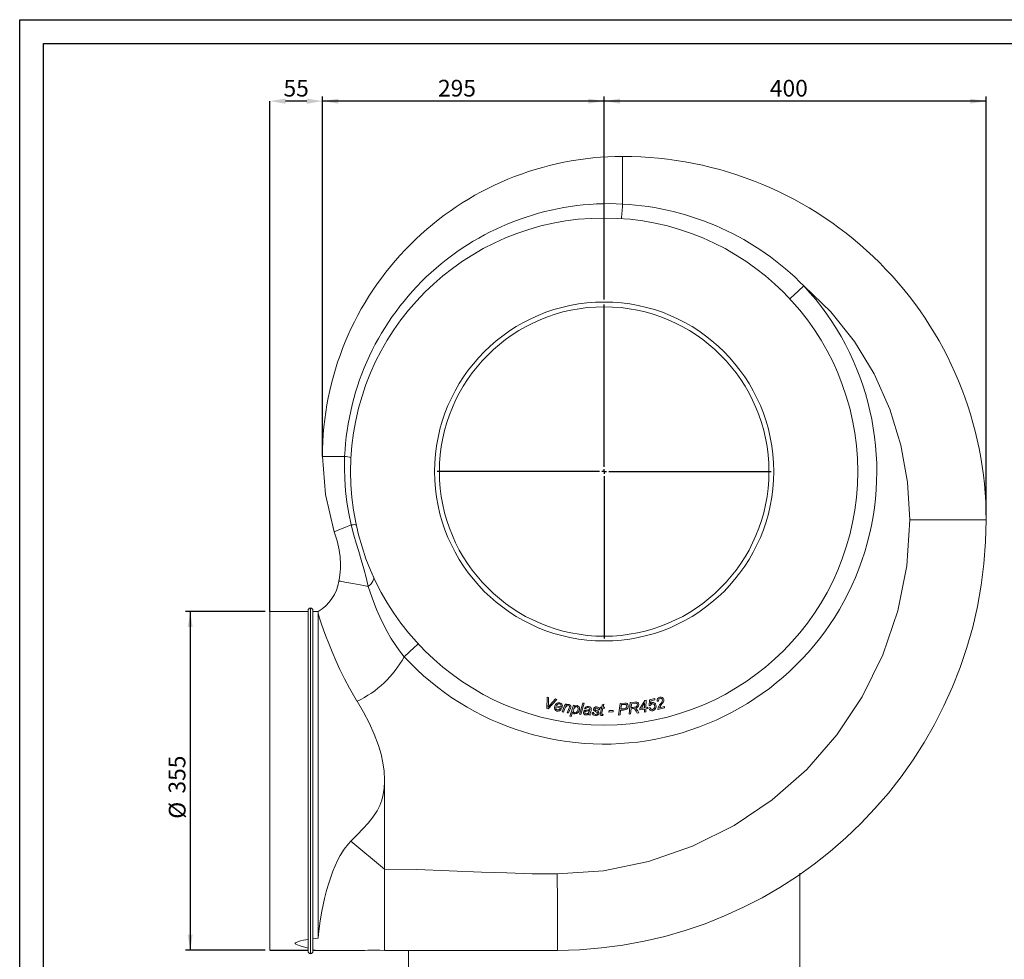
# Model space of a CAD drawing. Units: millimetres. Extents: x 0 to 2100, y 0 to 1485.
# Drawn here: x 0 to 1031, y 501 to 1485 of the extents above; entities that cross this region are included whole.
import ezdxf

# ---------------------------------------------------------------- set-up
doc = ezdxf.new("R2010")
doc.units = ezdxf.units.MM
doc.header["$LTSCALE"] = 5
doc.header["$PDSIZE"] = -1
doc.layers.add('QUOTE', color=5, linetype='Continuous')
doc.styles.add('SLDTEXTSTYLE1', font='Gothic.ttf', dxfattribs={"width": 0.913})
doc.dimstyles.new('SLDDIMSTYLE0', dxfattribs={"dimtxt": 17.5, "dimasz": 16.51, "dimexe": 0, "dimexo": 0.0625, "dimgap": 4.375, "dimtad": 1, "dimdec": 1, "dimrnd": 1e-09, "dimzin": 12, "dimdsep": 46, "dimtxsty": 'SLDTEXTSTYLE1', "dimsah": 1, "dimcen": 0.09, "dimadec": 0, "dimazin": 3, "dimtfac": 1, "dimtdec": 1, "dimtofl": 0, "dimtmove": 0, "dimatfit": 3, "dimfxl": 0, "dimfrac": 2, "dimtolj": 1, "dimtzin": 12, "dimarcsym": 0})

# ---------------------------------------------------------------- blocks, each defined once
blk = doc.blocks.new('_D_11')
at = {"layer": 'QUOTE', "transparency": 16777216}
for p, q in [((257, 865.3), (173.6, 865.3)), ((178.6, 865.3), (178.6, 510.3)), ((257, 510.3), (173.6, 510.3))]:
    blk.add_line(p, q, dxfattribs=at)
for points in [[(178.6, 865.3), (176, 848.8), (181.1, 848.8)], [(178.6, 510.3), (181.1, 526.8), (176, 526.8)]]:
    blk.add_solid(points, dxfattribs=at)
at = {"layer": 'QUOTE', "transparency": 16777216, "char_height": 17.5, "attachment_point": 1, "rotation": 90, "style": 'SLDTEXTSTYLE1'}
for s, insert in [('355', (156, 674.5, -492)), ('%%c', (156.2, 648.1, -492))]:
    blk.add_mtext(s, dxfattribs=dict(at, insert=insert))
blk = doc.blocks.new('_D_12')
at = {"layer": 'QUOTE', "transparency": 16777216}
for p, q in [((612, 1191.8), (612, 1404.7)), ((1012, 966.1), (1012, 1404.7)), ((1012, 1399.7), (612, 1399.7))]:
    blk.add_line(p, q, dxfattribs=at)
for points in [[(612, 1399.7), (628.5, 1397.1), (628.5, 1402.2)], [(1012, 1399.7), (995.5, 1402.2), (995.5, 1397.1)]]:
    blk.add_solid(points, dxfattribs=at)
at = {"layer": 'QUOTE', "transparency": 16777216, "insert": (785.5, 1422, -492), "char_height": 17.5, "attachment_point": 1, "style": 'SLDTEXTSTYLE1'}
blk.add_mtext('400', dxfattribs=at)
blk = doc.blocks.new('_D_13')
at = {"layer": 'QUOTE', "transparency": 16777216}
for p, q in [((317, 1032.4), (317, 1404.7)), ((612, 1191.8), (612, 1404.7)), ((612, 1399.7), (317, 1399.7))]:
    blk.add_line(p, q, dxfattribs=at)
for points in [[(317, 1399.7), (333.5, 1397.1), (333.5, 1402.2)], [(612, 1399.7), (595.5, 1402.2), (595.5, 1397.1)]]:
    blk.add_solid(points, dxfattribs=at)
at = {"layer": 'QUOTE', "transparency": 16777216, "insert": (438, 1422, -492), "char_height": 17.5, "attachment_point": 1, "style": 'SLDTEXTSTYLE1'}
blk.add_mtext('295', dxfattribs=at)
blk = doc.blocks.new('_D_14')
at = {"layer": 'Defpoints', "color": 0, "transparency": 16777216}
for p in [(262, 1399.7), (317, 1027.4), (262, 865.3)]:
    blk.add_point(p, dxfattribs=at)
at = {"layer": 'QUOTE', "color": 0, "lineweight": -2, "transparency": 16777216}
for p, q in [((262, 865.3), (262, 1399.7)), ((300.5, 1399.7), (278.5, 1399.7)), ((317, 1027.5), (317, 1399.7))]:
    blk.add_line(p, q, dxfattribs=at)
at = {"layer": 'QUOTE', "color": 0, "transparency": 16777216}
for points in [[(278.5, 1402.4), (278.5, 1396.9), (262, 1399.7)], [(300.5, 1402.4), (300.5, 1396.9), (317, 1399.7)]]:
    blk.add_solid(points, dxfattribs=at)
at = {"layer": 'QUOTE', "color": 0, "transparency": 16777216, "insert": (289.5, 1422), "char_height": 17.5, "attachment_point": 2, "style": 'SLDTEXTSTYLE1'}
blk.add_mtext('\\A1;55', dxfattribs=at)
blk = doc.blocks.new('SW_CENTERMARKSYMBOL_1')
at = {"layer": 'QUOTE', "color": 0}
for p, q in [((0, 5), (0, 175)), ((-5, 0), (-175, 0)), ((0, 0), (-2.5, 0)), ((0, 0), (0, 2.5)), ((0, 0), (0, -2.5)), ((0, 0), (2.5, 0)), ((5, 0), (175, 0)), ((0, -5), (0, -175))]:
    blk.add_line(p, q, dxfattribs=at)

msp = doc.modelspace()

# ---------------------------------------------------------------- linework, layer by layer
at = {"color": 7, "linetype": 'Continuous', "lineweight": 15}
for p, q in [((631.357, 1291.955), (631.357, 1341.781)), ((340.279, 1027.424), (317.001, 1027.424)), ((932.001, 961.138), (1012.001, 961.138)), ((302.001, 509.281), (302.001, 866.281)), ((307.001, 866.281), (307.001, 509.281)), ((302.001, 865.281), (262.001, 865.281)), ((262.001, 510.365), (262.001, 865.281)), ((312.518, 865.281), (307.001, 865.281)), ((312.518, 863.464), (312.518, 865.127)), ((312.518, 522.934), (312.518, 863.464)), ((551.853, 763.517), (552.382, 775.608)), ((552.382, 775.608), (553.875, 775.253)), ((553.875, 775.253), (553.572, 768.044)), ((555.084, 766.964), (561.012, 773.553)), ((561.012, 773.553), (562.605, 773.173)), ((659.503, 772.822), (665.202, 774.053)), ((665.202, 774.053), (665.207, 772.671)), ((553.509, 763.123), (551.853, 763.517)), ((562.605, 773.173), (553.509, 763.123)), ((567.784, 764.019), (561.558, 765.341)), ((562.022, 766.389), (566.767, 765.382)), ((565.765, 763.406), (567.135, 762.964)), ((568.001, 760.102), (571.215, 768.256)), ((570.936, 763.648), (569.443, 759.854)), ((571.215, 768.256), (572.52, 768.032)), ((572.52, 768.032), (571.958, 766.612)), ((573.345, 759.189), (575.383, 764.354)), ((576.737, 763.879), (574.787, 758.941)), ((575.965, 755.499), (580.028, 766.975)), ((580.028, 766.975), (581.372, 766.792)), ((581.372, 766.792), (580.961, 765.636)), ((586.174, 757.591), (589.787, 769.134)), ((591.241, 768.993), (587.628, 757.449)), ((589.787, 769.134), (591.241, 768.993)), ((592.905, 763.099), (591.431, 763.334)), ((608.047, 763.8), (608.297, 764.933)), ((609.206, 763.786), (608.047, 763.8)), ((608.1, 758.791), (609.206, 763.786)), ((608.297, 764.933), (609.456, 764.918)), ((609.456, 764.918), (609.927, 767.029)), ((610.674, 763.767), (609.619, 759.019)), ((609.927, 767.029), (611.617, 768.024)), ((612.112, 763.75), (610.674, 763.767)), ((611.617, 768.024), (610.924, 764.899)), ((610.924, 764.899), (612.369, 764.882)), ((612.369, 764.882), (612.112, 763.75)), ((627.014, 756.732), (628.673, 768.799)), ((628.673, 768.799), (633.639, 769.148)), ((630.079, 767.6), (629.462, 763.107)), ((629.462, 763.107), (632.082, 763.29)), ((633.13, 767.814), (630.079, 767.6)), ((638.115, 757.635), (639.137, 769.721)), ((639.137, 769.721), (644.079, 770.33)), ((640.142, 763.197), (639.69, 757.83)), ((641.976, 763.421), (640.142, 763.197)), ((640.596, 768.589), (640.25, 764.505)), ((640.25, 764.505), (642.43, 764.774)), ((644.44, 769.06), (640.596, 768.589)), ((649.462, 762.122), (649.512, 763.6)), ((654.224, 762.971), (649.462, 762.122)), ((649.512, 763.6), (654.755, 772.035)), ((654.411, 769.346), (650.933, 763.699)), ((650.933, 763.699), (654.26, 764.29)), ((654.125, 759.879), (654.224, 762.971)), ((654.26, 764.29), (654.411, 769.346)), ((654.755, 772.035), (655.933, 772.245)), ((655.666, 763.228), (655.567, 760.136)), ((657.305, 763.519), (655.666, 763.228)), ((655.933, 772.245), (655.702, 764.547)), ((655.702, 764.547), (657.342, 764.841)), ((657.342, 764.841), (657.305, 763.519)), ((658.777, 764.104), (660.209, 764.565)), ((659.032, 766.469), (659.503, 772.822)), ((660.31, 766.652), (659.032, 766.469)), ((660.772, 771.712), (660.541, 768.553)), ((665.207, 772.671), (660.772, 771.712)), ((668.867, 771.283), (667.42, 771.149)), ((675.244, 764.259), (668.35, 762.589)), ((670.028, 764.382), (675.201, 765.634)), ((675.201, 765.634), (675.244, 764.259)), ((569.443, 759.854), (568.001, 760.102)), ((574.787, 758.941), (573.345, 759.189)), ((577.42, 755.304), (575.965, 755.499)), ((579.011, 759.809), (577.42, 755.304)), ((587.628, 757.449), (586.174, 757.591)), ((597.431, 756.707), (595.945, 756.813)), ((598.313, 761.642), (597.681, 759.536)), ((599.451, 759.543), (600.925, 759.564)), ((607.242, 762.322), (605.802, 762.295)), ((610.922, 757.476), (610.665, 756.279)), ((616.813, 759.909), (617.075, 761.387)), ((621.298, 760.051), (616.813, 759.909)), ((617.075, 761.387), (621.553, 761.529)), ((621.553, 761.529), (621.298, 760.051)), ((628.606, 756.843), (627.014, 756.732)), ((629.274, 761.739), (628.606, 756.843)), ((632.252, 761.948), (629.274, 761.739)), ((639.69, 757.83), (638.115, 757.635)), ((646.683, 758.688), (645.57, 760.779)), ((648.445, 758.904), (646.683, 758.688)), ((647.272, 761.012), (648.445, 758.904)), ((655.567, 760.136), (654.125, 759.879)), ((382.001, 686.694), (382.001, 688.868)), ((382.001, 595.281), (382.001, 686.694)), ((346.637, 624.553), (382.001, 595.281)), ((382.001, 510.281), (382.001, 595.281)), ((817.001, 591.032), (817.001, 461.781)), ((312.518, 522.934), (307.001, 522.269)), ((302.001, 510.365), (262.001, 510.365)), ((262.001, 510.281), (302.001, 510.281)), ((309.733, 510.365), (307.001, 510.365)), ((407.001, 461.781), (407.001, 510.282))]:
    msp.add_line(p, q, dxfattribs=at)
at = {"color": 8, "linetype": 'Continuous', "lineweight": 15}
msp.add_line((304.501, 506.781), (304.501, 868.781), dxfattribs=at)
at = {"color": 7, "linetype": 'Continuous', "lineweight": 15, "flags": 128}
for points in [[(821.098, 1206.174), (815.492, 1200.963), (810.74, 1196.545), (807.565, 1193.593), (806.45, 1192.557)], [(932.001, 961.138), (929.666, 1000.599), (922.673, 1039.258), (911.021, 1077.116), (894.573, 1114.117), (873.982, 1148.088), (849.248, 1179.028), (821.312, 1205.993)], [(329.235, 948.703), (320.077, 987.591), (317.001, 1027.424)], [(347.113, 955.988), (344.621, 967.745), (342.648, 979.608), (341.209, 991.568), (340.322, 1003.618), (340.012, 1015.49), (340.279, 1027.424), (340.279, 1027.424)], [(563.218, 590.287), (611.234, 593.714), (658.315, 603.432), (704.462, 619.441), (748.17, 641.105), (788.053, 667.837), (824.111, 699.637), (855.694, 735.852), (882.203, 775.884), (903.637, 819.733), (919.389, 865.956), (928.844, 913.091), (932.001, 961.138)], [(347.092, 955.801), (340.596, 953.219), (334.128, 950.648), (329.235, 948.703)], [(352.491, 955.702), (352.069, 956), (350.987, 956.12), (349.289, 956.049), (347.041, 955.781)], [(364.899, 891.382), (364.899, 891.382), (362.706, 900.606), (360.264, 909.998), (357.587, 919.447), (355.001, 928.05), (352.394, 936.65), (349.874, 945.231), (347.041, 955.78), (347.041, 955.781)], [(334.293, 897.049), (335.771, 896.775), (340.507, 895.898), (348.718, 894.378), (360.213, 892.25), (364.953, 891.372)], [(370.339, 901.826), (370.659, 899.631), (369.835, 897.06), (367.917, 894.272), (365.024, 891.438)], [(402.565, 817.753), (402.565, 817.753), (397.644, 824.037), (393.031, 830.506), (388.653, 837.285), (384.628, 844.186), (378.755, 855.72), (373.673, 867.418), (369.133, 879.395), (365.024, 891.438)], [(312.518, 863.464), (313.204, 860.792), (314.359, 856.969), (315.97, 852.076), (318.047, 846.134), (320.587, 839.236), (323.576, 831.521), (327.037, 823.039), (330.971, 813.921), (335.351, 804.365), (340.1, 794.677), (345.304, 784.81), (350.921, 774.996), (353.132, 771.366)], [(417.196, 831.389), (416.079, 830.355), (412.898, 827.409), (408.137, 823), (402.521, 817.8)], [(670.581, 774.209), (669.669, 773.736), (669.085, 772.889), (668.867, 771.283)], [(382.001, 688.868), (381.53, 697.879), (380.327, 706.823), (378.384, 715.866), (375.801, 724.749), (371.328, 736.748), (366.004, 748.4), (359.919, 759.9), (353.296, 771.101)], [(553.572, 768.044), (553.476, 766.28), (553.334, 764.899)], [(553.334, 764.899), (554.304, 766.064), (555.084, 766.964)], [(561.558, 765.341), (561.48, 765.097), (561.428, 764.902)], [(566.767, 765.382), (566.81, 765.56), (566.842, 765.7)], [(568.166, 765.269), (567.978, 764.561), (567.784, 764.019)], [(571.958, 766.612), (573.755, 767.601), (575.35, 767.744)], [(575.749, 765.482), (575.719, 765.95), (575.455, 766.337), (574.777, 766.621)], [(575.383, 764.354), (575.614, 764.978), (575.749, 765.482)], [(577.196, 765.323), (576.967, 764.505), (576.737, 763.879)], [(583.153, 765.552), (582.473, 765.527), (581.842, 765.274), (580.842, 764.353), (580.159, 763.173), (579.756, 761.871)], [(580.961, 765.636), (582.414, 766.526), (583.737, 766.67)], [(581.275, 759.129), (581.98, 759.155), (582.631, 759.427), (583.613, 760.436), (584.29, 761.677), (584.653, 763.042)], [(596.852, 763.991), (596.073, 764.392), (595.388, 764.503)], [(595.546, 765.697), (597.02, 765.382), (598.022, 764.755)], [(597.167, 763.161), (597.09, 763.667), (596.852, 763.991)], [(596.924, 762.176), (597.093, 762.72), (597.167, 763.161)], [(598.022, 764.755), (598.545, 763.968), (598.631, 763.226)], [(598.631, 763.226), (598.494, 762.331), (598.313, 761.642)], [(602.201, 763.05), (602.307, 762.603), (602.533, 762.319)], [(635.704, 766.316), (635.48, 767.144), (635.207, 767.478), (634.842, 767.707), (633.994, 767.842), (633.13, 767.814)], [(642.43, 764.774), (643.531, 764.918), (644.392, 765.056)], [(644.079, 770.33), (645.641, 770.423), (647.134, 770.03), (647.932, 769.109), (648.267, 767.931)], [(646.762, 767.77), (646.61, 768.321), (646.28, 768.788), (645.786, 769.07), (645.114, 769.12), (644.44, 769.06)], [(644.731, 763.827), (645.37, 763.411), (645.817, 763.012)], [(645.817, 763.012), (646.69, 761.934), (647.272, 761.012)], [(658.818, 763.866), (658.793, 763.999), (658.777, 764.104)], [(660.209, 764.565), (660.245, 764.354), (660.277, 764.188)], [(660.541, 768.553), (661.531, 769.364), (662.471, 769.721)], [(671.802, 767.334), (670.668, 765.76), (670.028, 764.382)], [(671.242, 768.75), (671.942, 769.679), (672.454, 770.437)], [(674.134, 770.661), (672.888, 768.757), (671.802, 767.334)], [(672.454, 770.437), (672.831, 771.207), (673.021, 771.853)], [(673.021, 771.853), (673.052, 772.369), (672.99, 772.771)], [(674.42, 773.077), (674.459, 771.699), (674.134, 770.661)], [(579.756, 761.871), (579.684, 761.118), (579.715, 760.525)], [(590.311, 759.534), (590.619, 760.61), (591.372, 761.438), (593.032, 762.005)], [(594.765, 760.959), (593.834, 760.923), (592.912, 760.794), (592.48, 760.622), (592.123, 760.326), (591.877, 759.931), (591.772, 759.479)], [(595.852, 757.897), (594.226, 757.01), (592.782, 756.844)], [(593.032, 762.005), (595.218, 762.018), (596.924, 762.176)], [(596.631, 761.152), (595.593, 760.984), (594.765, 760.959)], [(595.945, 756.813), (595.867, 757.418), (595.852, 757.897)], [(597.681, 759.536), (597.446, 758.621), (597.335, 757.887)], [(597.335, 757.887), (597.36, 757.224), (597.431, 756.707)], [(602.831, 756.237), (601.359, 756.523), (600.329, 757.096)], [(601.829, 761.002), (600.999, 761.916), (600.819, 762.872)], [(602.533, 762.319), (603.202, 761.893), (603.759, 761.61)], [(602.958, 757.372), (603.688, 757.406), (604.373, 757.65), (604.787, 758.044), (604.966, 758.584)], [(603.759, 761.61), (604.963, 760.976), (605.831, 760.358)], [(604.966, 758.584), (604.888, 759.019), (604.708, 759.319)], [(605.831, 760.358), (606.355, 759.482), (606.454, 758.685)], [(607.872, 757.488), (607.981, 758.22), (608.1, 758.791)], [(608.249, 756.598), (607.936, 757.055), (607.872, 757.488)], [(609.641, 756.151), (608.819, 756.281), (608.249, 756.598)], [(609.619, 759.019), (609.491, 758.412), (609.417, 757.93)], [(609.417, 757.93), (609.436, 757.753), (609.511, 757.591), (609.645, 757.474), (610.054, 757.389)], [(610.665, 756.279), (610.095, 756.175), (609.641, 756.151)], [(610.054, 757.389), (610.543, 757.411), (610.922, 757.476)], [(634.546, 762.379), (633.273, 762.073), (632.252, 761.948)], [(645.57, 760.779), (644.899, 761.898), (644.274, 762.709)], [(346.637, 624.553), (353.243, 631.19), (359.782, 637.848), (365.015, 643.583), (369.932, 649.754), (374.283, 656.493), (376.933, 661.82), (379.064, 667.473), (380.609, 673.338), (381.624, 679.977), (382.001, 686.694)], [(312.518, 522.934), (312.919, 527.488), (313.521, 532.779), (314.342, 538.767), (315.397, 545.406), (316.465, 551.377), (317.741, 557.785), (319.255, 564.581), (321.035, 571.714), (322.993, 578.718), (325.286, 585.964), (327.959, 593.336), (330.248, 598.886), (332.824, 604.408), (335.694, 609.788), (339.737, 616.18), (344.26, 621.989), (346.637, 624.553)], [(382.001, 595.281), (415.828, 594.824), (449.655, 593.713), (483.483, 592.336), (510.061, 591.323), (536.64, 590.576), (563.218, 590.286)], [(562.852, 590.285), (562.988, 560.838), (563.054, 546.509), (563.112, 533.717), (563.16, 523.326), (563.195, 515.903), (563.22, 510.286)], [(302.001, 521.565), (297.289, 520.768), (294.076, 520.1), (291.198, 519.316), (289.466, 518.631), (288.461, 517.844), (288.478, 517.226), (289.176, 516.666), (290.832, 515.984), (292.806, 515.389), (294.77, 514.826), (298.595, 513.658), (302.001, 512.619)], [(307.001, 511.088), (308.404, 510.637), (309.733, 510.365)], [(307.001, 510.281), (317.387, 510.281), (326.781, 510.281), (335.183, 510.282), (342.593, 510.283), (349.011, 510.285), (354.436, 510.287), (358.297, 510.29), (361.429, 510.294), (364.382, 510.299), (367.957, 510.306), (372.16, 510.311), (376.991, 510.307), (382.001, 510.28)], [(563.22, 510.286), (529.393, 510.285), (495.565, 510.284), (461.737, 510.283), (435.158, 510.283), (408.58, 510.282), (382.001, 510.281)]]:
    msp.add_lwpolyline(points, dxfattribs=at)
at = {"color": 7, "linetype": 'Continuous', "lineweight": 15}
for radius in [265.5, 177.5, 172.5]:
    msp.add_circle((612.001, 1011.781), radius, dxfattribs=at)
for centre, radius, start, end in [((631.357, 1027.424), 314.357, 89.999995, 180.000005), ((631.357, 961.138), 380.643, 359.999997, 90.000005), ((617.31, 1015.002), 277.31, 87.096349, 177.432445), ((417.974, 1303.183), 213.679, 352.872597, 356.988101), ((615.791, 1004.84), 287.537, 44.327544, 86.896764), ((612.001, 1011.781), 285.5, 222.800176, 42.912948), ((340.034, 1005.4), 22.026, 71.839268, 89.364757), ((561.144, 961.138), 450.857, 270.263886, 359.999999), ((242.181, 914.103), 93.678, 349.510568, 21.675689), ((289.802, 904.199), 45.063, 300.27266, 350.870301), ((304.501, 866.281), 2.5, 90, 180), ((304.501, 866.281), 2.5, 0, 90), ((305.884, 870.371), 110.011, 295.520842, 331.448486), ((671.058, 771.744), 3.687, 102.179021, 189.298172), ((671.286, 772.273), 3.236, 14.387245, 108.098459), ((671.087, 772.32), 1.955, 13.34644, 104.995504), ((563.199, 764.2), 3.377, 163.173016, 258.641346), ((564.901, 764.55), 4.974, 82.042506, 172.748219), ((563.414, 764.112), 2.137, 158.305521, 253.061712), ((564.913, 765.289), 3.093, 81.26656, 159.154653), ((563.397, 765.116), 4.313, 258.462545, 330.077737), ((563.265, 764.987), 2.958, 260.78504, 327.697417), ((564.957, 766.386), 2.006, 339.984604, 77.75335), ((565.013, 766.231), 3.296, 343.041991, 79.938796), ((574.637, 762.834), 3.79, 87.880473, 167.606), ((575.217, 765.729), 2.019, 348.414687, 86.248362), ((582.761, 763.614), 1.977, 343.168888, 78.565065), ((583.152, 763.666), 3.06, 344.61645, 78.984414), ((594.985, 761.91), 3.829, 81.571273, 158.156237), ((595.045, 762.211), 2.317, 81.494149, 157.468267), ((603.548, 762.491), 2.755, 80.169184, 172.054339), ((603.567, 762.697), 1.41, 77.992495, 165.509483), ((604.003, 762.283), 1.799, 0.377232, 94.576998), ((604.34, 762.322), 2.902, 359.994088, 96.358268), ((632.574, 766.382), 3.131, 260.948293, 358.804621), ((634.362, 766.331), 2.908, 2.652043, 104.377496), ((633.356, 766.12), 3.926, 287.637119, 5.045156), ((642.615, 761.418), 2.102, 37.890268, 107.702313), ((644.207, 767.609), 2.56, 274.145962, 3.590043), ((644.355, 767.727), 3.917, 275.509558, 2.984451), ((662.061, 764.49), 3.303, 190.902524, 283.886066), ((662.368, 764.548), 2.122, 189.771596, 279.002644), ((662.972, 765.552), 2.88, 103.772023, 157.545081), ((662.801, 766.347), 2.067, 8.200123, 104.419703), ((663.154, 766.684), 3.114, 7.263927, 102.668706), ((661.416, 765.755), 3.543, 291.236886, 14.507883), ((661.768, 765.807), 4.652, 283.495204, 15.844056), ((677.009, 762.283), 8.664, 131.729925, 177.98204), ((581.532, 760.529), 2.622, 195.949099, 262.275299), ((581.477, 760.923), 1.805, 192.722048, 263.606538), ((581.044, 762.99), 5.06, 271.53163, 358.468392), ((592.77, 759.313), 2.469, 174.872433, 270.273433), ((593.236, 759.413), 1.465, 177.4392, 272.920906), ((593.184, 761.403), 3.456, 272.103982, 355.82659), ((602.008, 759.078), 2.598, 169.705715, 229.743501), ((602.852, 759.313), 1.944, 172.559923, 273.139904), ((594.039, 744.365), 18.371, 54.493354, 64.910359), ((603.39, 759.315), 3.128, 259.704379, 348.374882), ((304.501, 509.281), 2.5, 180, 270), ((304.501, 509.281), 2.5, 270, 0)]:
    msp.add_arc(centre, radius, start, end, dxfattribs=at)
at = {"layer": 'QUOTE'}
for p, q in [((0, 0), (0, 1485)), ((0, 1485), (2100, 1485)), ((25, 1460), (2075, 1460)), ((25, 25), (25, 1460))]:
    msp.add_line(p, q, dxfattribs=at)

# ---------------------------------------------------------------- block references
msp.add_blockref('SW_CENTERMARKSYMBOL_1', (612.001, 1011.781), dxfattribs=at)

# ---------------------------------------------------------------- dimensions: what is measured, and where the dimension line sits
for base, p1, p2, picture, middle in [((262.001, 1399.688), (317.001, 1027.424), (262.001, 865.281), '_D_14', (289.501, 1399.688)), ((317.001, 1399.688), (612.001, 1186.781), (317.001, 1027.424), '_D_13', (464.501, 1399.688)), ((612.001, 1399.688), (1012.001, 961.138), (612.001, 1186.781), '_D_12', (812.001, 1399.688))]:
    dim = msp.add_linear_dim(base=base, p1=p1, p2=p2, dimstyle='SLDDIMSTYLE0', dxfattribs=at)
    dim.commit()
    dim.dimension.update_dxf_attribs({"geometry": picture, "text_midpoint": middle, "dimtype": 160})
dim = msp.add_linear_dim(base=(178.578, 510.281), p1=(262.001, 865.281), p2=(262.001, 510.281), angle=90, text='%%c<>', dimstyle='SLDDIMSTYLE0', dxfattribs=at)
dim.commit()
dim.dimension.update_dxf_attribs({"geometry": '_D_11', "text_midpoint": (178.578, 687.781), "dimtype": 160})

doc.saveas('drawing.dxf')
